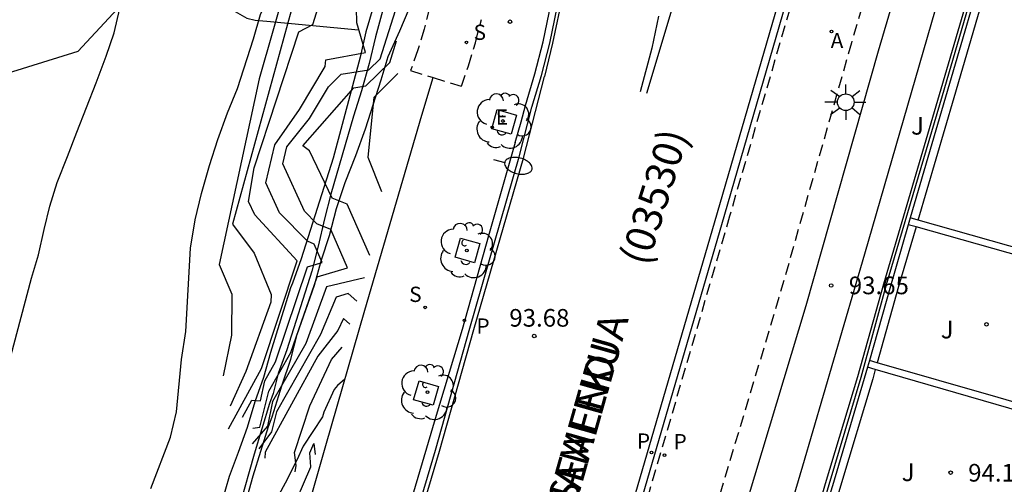
# Model space of a CAD drawing. Units: millimetres. Extents: x 581694 to 582044, y 4794040 to 4794291.
# Drawn here: x 581775 to 581817, y 4794242 to 4794261 of the extents above; entities that cross this region are included whole.
import ezdxf

# ---------------------------------------------------------------- set-up
doc = ezdxf.new("R2010")
doc.units = ezdxf.units.MM
doc.linetypes.add('TRAZOS_NORMALES', pattern=[0.75, 0.5, -0.25])
for name, color, linetype in [('020104', 34, 'Continuous'), ('020204', 9, 'Continuous'), ('020308', 9, 'Continuous'), ('060106', 9, 'BARANDILLA'), ('060108', 9, 'Continuous'), ('060112', 1, 'TRAZOS_NORMALES'), ('060113', 4, 'Continuous'), ('070101', 9, 'ALAMBRADA'), ('070105', 6, 'Continuous'), ('070108', 9, 'VALLA'), ('080302', 9, 'Continuous'), ('080306', 9, 'Continuous'), ('080312', 8, 'Continuous'), ('100101', 9, 'Continuous'), ('100107', 3, 'Continuous'), ('100116', 71, 'Continuous'), ('100202', 3, 'Continuous'), ('100302', 7, 'Continuous'), ('200205', 4, 'Continuous'), ('200305', 4, 'Continuous'), ('210204', 9, 'Continuous'), ('210205', 4, 'Continuous'), ('210304', 9, 'Continuous'), ('210305', 4, 'Continuous'), ('220207', 9, 'Continuous'), ('220307', 9, 'Continuous'), ('250202', 9, 'Continuous'), ('250206', 9, 'Continuous'), ('260101', 9, 'Continuous')]:
    doc.layers.add(name, color=color, linetype=linetype)
doc.layers.add('020105', color=24, linetype='Continuous', lineweight=30)
doc.styles.add('ARIAL', font='ARIAL.TTF', dxfattribs={"height": 1})
doc.styles.add('ARIALI', font='ARIALI.TTF', dxfattribs={"height": 1})
doc.styles.add('ROMANS', font='romans__.ttf', dxfattribs={"height": 1})
doc.linetypes.add('ALAMBRADA', pattern='A,1,[203,DONOSTI.shx,S=0.1,R=0,X=0,Y=0],1', length=2)
doc.linetypes.add('BARANDILLA', pattern='A,1,[201,DONOSTI.shx,S=0.1,R=0,X=0,Y=0],1', length=2)
doc.linetypes.add('VALLA', pattern='A,1,[200,DONOSTI.shx,S=0.1,R=0,X=0,Y=0],1', length=2)

# ---------------------------------------------------------------- blocks, each defined once
blk = doc.blocks.new('SANEA')
blk.add_circle((0, 0), 0.055)
blk = doc.blocks.new('REGALU')
blk.add_circle((0, 0), 0.055)
blk = doc.blocks.new('FAROLA')
for p, q in [((-0.63, 0.51), (-0.255, 0.245)), ((0, 0.355), (0, 0.755)), ((0.605, 0.49), (0.276, 0.223)), ((-0.355, 0), (-0.895, 0)), ((0.355, 0), (0.855, 0)), ((-0.65, -0.52), (-0.255, -0.24)), ((0, -0.355), (0, -0.755)), ((0.585, -0.52), (0.256, -0.246))]:
    blk.add_line(p, q)
blk.add_circle((0, 0), 0.355)
blk = doc.blocks.new('COTAPU')
blk.add_circle((0, 0), 0.075)
blk = doc.blocks.new('PLUVI3')
blk.add_circle((0, 0), 0.055)
blk = doc.blocks.new('ABAS')
blk.add_circle((0, 0), 0.055)
blk = doc.blocks.new('ARBOL')
blk.add_circle((0, 0), 0.0587)
for centre, radius, start, end in [((-0.564, 0.381), 0.532, 92.28, 254.58), ((-0.28, 0.855), 0.3, 359.2878, 173.6078), ((0.097, 0.97), 0.21, 23.1565, 160.4665), ((0.438, 0.881), 0.24, 301.578, 139.328), ((-0.091, 0.321), 0.12, 119.14, 310.56), ((0.656, 0.288), 0.443, 319.8556, 114.7656), ((0.819, -0.249), 0.383, 235.5275, 62.0275), ((-0.556, -0.339), 0.555, 142.64, 266.54), ((-0.039, -0.384), 0.21, 189.64, 323.88), ((0.299, -0.624), 0.532, 224.67, 0.24), ((-0.301, -0.676), 0.45, 213.78, 295.32)]:
    blk.add_arc(centre, radius, start, end)
blk = doc.blocks.new('FAREDI')
blk.add_line((0, 0), (0.5, 0))
blk.add_lwpolyline([(0.5, 0, 0.159986), (0.538, -0.117, 0.106322), (0.675, -0.238, 0.071006), (0.858, -0.309, 0.057309), (1.099, -0.337, 0.057309), (1.339, -0.309, 0.071006), (1.522, -0.238, 0.106322), (1.659, -0.117, 0.159986), (1.697, 0, 0.159986), (1.659, 0.117, 0.106322), (1.522, 0.238, 0.071006), (1.339, 0.309, 0.057309), (1.099, 0.337, 0.057309), (0.858, 0.309, 0.071006), (0.675, 0.238, 0.106322), (0.538, 0.117, 0.159986)], format="xyb", close=True)

msp = doc.modelspace()

# ---------------------------------------------------------------- linework, layer by layer
at = {"layer": '020104', "flags": 128}
for points, elevation in [([(581781.402, 4794280.605), (581782.042, 4794279.155), (581782.692, 4794278.705), (581783.142, 4794277.915), (581783.942, 4794277.295), (581785.122, 4794275.655), (581785.292, 4794274.485), (581784.792, 4794273.465), (581785.412, 4794272.075), (581785.972, 4794270.265), (581785.762, 4794267.715), (581786.252, 4794265.365), (581786.862, 4794264.885), (581787.732, 4794263.825), (581786.682, 4794262.385), (581784.032, 4794252.726), (581784.942, 4794251.496), (581785.671, 4794249.736), (581785.661, 4794249.406), (581784.591, 4794246.456), (581783.926, 4794244.986)], 91), ([(581781.622, 4794279.395), (581781.952, 4794278.625), (581782.292, 4794278.395), (581782.872, 4794277.365), (581784.172, 4794276.225), (581783.572, 4794275.685), (581783.582, 4794275.455), (581784.302, 4794274.335), (581784.172, 4794274.005), (581784.442, 4794273.325), (581784.392, 4794272.805), (581784.682, 4794270.755), (581785.262, 4794268.695), (581786.132, 4794264.585), (581786.882, 4794263.805), (581786.352, 4794263.075), (581785.162, 4794258.906), (581783.462, 4794251.016), (581784.002, 4794249.746), (581783.981, 4794248.006), (581783.631, 4794246.276)], 90.5), ([(581791.051, 4794266.745), (581790.662, 4794265.115), (581790.462, 4794264.075), (581790.282, 4794262.975), (581790.012, 4794261.955), (581789.692, 4794260.915), (581789.452, 4794259.825), (581788.302, 4794255.536), (581786.951, 4794251.246), (581786.581, 4794250.216), (581786.491, 4794250.016), (581785.641, 4794247.266), (581785.341, 4794246.206), (581784.981, 4794245.166), (581784.651, 4794244.076), (581784.271, 4794243.016), (581783.881, 4794241.996), (581783.571, 4794240.916)], 91), ([(581791.171, 4794264.251), (581791.102, 4794264.015), (581790.712, 4794262.945), (581790.112, 4794260.695), (581789.842, 4794259.555), (581789.512, 4794258.396), (581789.172, 4794257.326), (581788.202, 4794253.996), (581787.941, 4794252.956), (581787.671, 4794251.786), (581787.401, 4794250.726), (581786.331, 4794247.386), (581785.971, 4794246.366), (581785.761, 4794245.526), (581785.601, 4794245.096), (581784.941, 4794242.936), (581784.341, 4794240.786)], 92), ([(581784.591, 4794240.906), (581784.901, 4794242.026), (581785.551, 4794244.116), (581785.711, 4794244.536), (581786.141, 4794245.886), (581786.511, 4794246.986), (581786.781, 4794248.036), (581787.521, 4794250.136), (581787.811, 4794251.206), (581788.151, 4794252.246), (581788.451, 4794253.386), (581788.822, 4794254.496), (581789.272, 4794255.646), (581789.682, 4794256.786), (581790.352, 4794258.865), (581790.642, 4794259.865), (581791.142, 4794260.945), (581791.542, 4794261.885), (581791.952, 4794262.965), (581792.362, 4794264.158)], 93), ([(581783.85, 4794244.016), (581785.261, 4794246.586), (581786.771, 4794251.166), (581784.972, 4794253.126), (581784.712, 4794253.696), (581784.942, 4794255.126), (581786.852, 4794260.915), (581787.442, 4794261.225), (581787.812, 4794262.405)], 91.5), ([(581784.451, 4794244.515), (581784.851, 4794245.236), (581785.221, 4794245.206), (581785.401, 4794246.066), (581785.861, 4794246.876), (581787.221, 4794250.916), (581787.841, 4794251.096), (581787.501, 4794251.876), (581787.211, 4794251.996), (581786.032, 4794253.206), (581785.442, 4794254.486), (581785.832, 4794256.106), (581786.872, 4794257.606), (581787.972, 4794259.436), (581788.002, 4794259.715), (581789.682, 4794260.025), (581789.312, 4794261.285), (581789.292, 4794262.555)], 92), ([(581774.592, 4794247.116), (581775.482, 4794250.426), (581775.772, 4794251.416), (581776.012, 4794252.496), (581776.262, 4794253.496), (581776.562, 4794254.496), (581777.012, 4794255.606), (581777.402, 4794256.636), (581778.232, 4794258.736), (581778.652, 4794259.866), (581778.992, 4794260.866), (581779.232, 4794261.896)], 89), ([(581784.886, 4794244.046), (581785.191, 4794244.086), (581785.571, 4794245.626), (581786.501, 4794247.266), (581787.621, 4794250.486), (581788.921, 4794250.866), (581788.211, 4794252.496), (581787.611, 4794252.746), (581787.092, 4794253.276), (581786.172, 4794255.286), (581786.342, 4794256.016), (581787.302, 4794257.216), (581788.112, 4794258.566), (581788.642, 4794259.106), (581789.822, 4794259.295), (581790.312, 4794259.765), (581790.962, 4794261.815)], 92.5), ([(581789.861, 4794251.396), (581788.901, 4794253.576), (581788.262, 4794253.836), (581787.302, 4794255.846), (581787.022, 4794256.056), (581789.192, 4794258.526), (581789.692, 4794258.615), (581790.712, 4794259.605), (581791.002, 4794260.525)], 93), ([(581790.381, 4794254.106), (581789.801, 4794255.566), (581790.052, 4794258.125), (581791.062, 4794259.135)], 93.5), ([(581789.641, 4794250.436), (581788.031, 4794250.056), (581787.141, 4794247.646), (581785.731, 4794245.176), (581785.521, 4794244.136), (581784.861, 4794243.376)], 93), ([(581789.321, 4794249.456), (581788.941, 4794249.776), (581788.431, 4794249.626), (581787.771, 4794248.026), (581785.901, 4794244.736), (581785.691, 4794243.896), (581785.141, 4794243.165)], 93.5), ([(581789.011, 4794248.476), (581788.741, 4794248.716), (581788.511, 4794248.196), (581787.651, 4794247.116), (581785.411, 4794243.026), (581785.398, 4794242.771)], 94), ([(581786.69, 4794242.194), (581786.741, 4794242.466), (581786.661, 4794243.016), (581787.311, 4794244.996), (581788.241, 4794246.966), (581788.691, 4794247.496)], 94.5), ([(581788.811, 4794246.136), (581788.491, 4794245.866), (581788.351, 4794245.696), (581787.911, 4794244.726), (581787.851, 4794244.526), (581787.031, 4794243.276), (581786.761, 4794242.686), (581786.261, 4794241.706), (581785.731, 4794240.716)], 94)]:
    msp.add_lwpolyline(points, dxfattribs=dict(at, elevation=elevation))
at = {"layer": '020105', "flags": 128}
for points, elevation in [([(581780.551, 4794241.486), (581781.391, 4794243.666), (581781.651, 4794244.736), (581781.862, 4794246.966), (581782.042, 4794248.166), (581782.242, 4794251.706), (581782.432, 4794252.906), (581782.712, 4794254.036), (581783.042, 4794255.216), (581783.402, 4794256.326), (581783.812, 4794257.466), (581784.242, 4794258.496), (581784.922, 4794260.606), (581785.222, 4794261.646), (581785.782, 4794262.865), (581786.142, 4794263.905), (581786.432, 4794265.025), (581786.662, 4794266.195), (581786.842, 4794267.215), (581786.992, 4794268.325), (581787.192, 4794270.525), (581787.382, 4794271.615), (581788.033, 4794274.95)], 90), ([(581786.471, 4794240.336), (581787.361, 4794242.396), (581787.311, 4794242.996), (581787.481, 4794243.396), (581787.541, 4794242.926)], 95)]:
    msp.add_lwpolyline(points, dxfattribs=dict(at, elevation=elevation))
at = {"layer": '060106'}
msp.add_polyline3d([(581769.92, 4794180.608, 97.037), (581774.331, 4794195.868, 96.087), (581777.641, 4794207.307, 95.497), (581778.691, 4794211.057, 95.347), (581780.911, 4794218.677, 94.997), (581783.951, 4794229.156, 94.547), (581785.811, 4794235.666, 94.277), (581787.991, 4794243.316, 94.007), (581789.661, 4794249.066, 93.817), (581792.081, 4794257.365, 93.547), (581792.565, 4794258.964, 93.575)], dxfattribs=at)
at = {"layer": '060108'}
for points in [[(581810.43, 4794272.026, 93.289), (581804.95, 4794253.137, 93.64), (581799.165, 4794233.305, 94.259), (581793.97, 4794215.639, 94.936), (581788.966, 4794198.547, 95.665), (581783.746, 4794180.613, 96.645), (581778.268, 4794162.139, 97.829)], [(581796.052, 4794256.197, 93.584), (581796.298, 4794257.074, 93.573), (581796.486, 4794257.776, 93.433), (581796.891, 4794259.119, 93.403), (581797.242, 4794260.476, 93.374), (581797.67, 4794262.551, 93.387)], [(581796.052, 4794256.197, 93.584), (581794.916, 4794252.227, 93.709), (581793.789, 4794248.247, 93.835), (581792.653, 4794244.438, 93.98), (581791.426, 4794240.318, 94.125), (581790.019, 4794235.528, 94.269), (581788.822, 4794231.468, 94.424), (581786.579, 4794223.538, 94.694), (581784.689, 4794217.218, 94.946), (581783.11, 4794211.828, 95.199), (581781.571, 4794206.538, 95.463), (581778.937, 4794197.538, 95.832), (581777.899, 4794193.778, 96.074)]]:
    msp.add_polyline3d(points, dxfattribs=at)
at = {"layer": '060112'}
for points in [[(581815.551, 4794278.292, 93.155), (581813.981, 4794272.735, 93.167), (581810.351, 4794260.435, 93.407), (581807.271, 4794249.605, 93.667), (581802.911, 4794235.106, 94.067), (581799.561, 4794223.496, 94.527), (581796.13, 4794211.927, 95.017), (581792.46, 4794199.517, 95.517), (581787.2, 4794181.268, 96.517), (581784.56, 4794172.788, 97.037), (581781.73, 4794163.118, 97.627)], [(581810.653, 4794271.963, 93.174), (581805.173, 4794253.073, 93.526), (581799.388, 4794233.241, 94.145), (581794.192, 4794215.575, 94.822), (581789.189, 4794198.483, 95.551), (581783.969, 4794180.549, 96.531), (581778.491, 4794162.075, 97.715)], [(581792.809, 4794264.123, 93.593), (581792.635, 4794263.019, 93.609), (581792.406, 4794261.924, 93.626), (581792.175, 4794261.026, 93.616), (581791.908, 4794260.137, 93.606), (581791.604, 4794259.261, 93.596), (581792.565, 4794258.964, 93.575)], [(581792.565, 4794258.964, 93.575), (581793.763, 4794258.593, 93.549), (581794.063, 4794259.459, 93.556), (581794.357, 4794260.435, 93.566), (581794.612, 4794261.428, 93.566)]]:
    msp.add_polyline3d(points, dxfattribs=at)
at = {"layer": '060113'}
for points in [[(581777.977, 4794162.219, 97.71), (581783.455, 4794180.693, 96.526), (581788.676, 4794198.627, 95.546), (581793.679, 4794215.718, 94.817), (581798.874, 4794233.385, 94.14), (581804.659, 4794253.217, 93.521), (581810.14, 4794272.108, 93.169)], [(581796.763, 4794257.707, 93.398), (581797.17, 4794259.055, 93.387), (581797.524, 4794260.425, 93.387), (581797.954, 4794262.507, 93.37)], [(581778.798, 4794195.511, 95.819), (581780.189, 4794200.36, 95.615), (581782.158, 4794207.004, 95.341), (581784.136, 4794213.959, 95.017), (581786.034, 4794220.533, 94.713), (581788.392, 4794228.718, 94.359), (581790.87, 4794237.083, 94.054), (581792.658, 4794243.106, 93.811), (581794.117, 4794248.299, 93.648), (581796.215, 4794255.594, 93.434), (581796.763, 4794257.707, 93.398)]]:
    msp.add_polyline3d(points, dxfattribs=at)
at = {"layer": '070101'}
for points in [[(581779.895, 4794262.735, 89.278), (581779.892, 4794262.716, 89.127), (581777.452, 4794260.076, 88.747), (581771.652, 4794258.266, 88.068), (581767.102, 4794256.646, 87.438), (581761.982, 4794254.746, 86.438), (581757.832, 4794253.226, 85.668), (581755.102, 4794252.246, 85.348), (581749.093, 4794250.457, 84.068), (581743.603, 4794248.997, 83.148), (581737.843, 4794248.117, 81.758), (581732.143, 4794248.287, 80.558), (581728.013, 4794248.077, 79.808), (581724.913, 4794247.927, 78.978), (581723.053, 4794247.997, 78.188), (581721.023, 4794248.037, 77.928), (581710.184, 4794252.077, 75.418), (581706.234, 4794251.947, 74.448), (581700.304, 4794251.408, 72.938), (581697.104, 4794251.078, 72.328), (581694.274, 4794250.948, 70.918), (581694.174, 4794250.938, 70.877)], [(581779.895, 4794262.735, 89.278), (581782.662, 4794262.346, 89.467), (581784.142, 4794261.776, 89.867), (581784.642, 4794261.496, 90.017), (581784.992, 4794261.406, 90.117), (581785.492, 4794261.366, 90.287), (581789.392, 4794260.995, 91.087)]]:
    msp.add_polyline3d(points, dxfattribs=at)
at = {"layer": '070105'}
for points in [[(581820.971, 4794281.914, 94.127), (581817.851, 4794271.105, 94.167), (581814.081, 4794258.225, 94.447), (581811.721, 4794250.175, 94.807), (581810.611, 4794246.235, 94.837), (581809.241, 4794241.676, 94.817), (581807.051, 4794234.116, 95.287), (581805.05, 4794227.116, 95.507), (581801.82, 4794216.276, 95.787)], [(581830.748, 4794273.028, 93.675), (581830.851, 4794273.394, 93.677), (581821.131, 4794281.394, 94.137), (581818.131, 4794271.025, 94.167), (581814.361, 4794258.135, 94.447), (581812.858, 4794252.993, 94.678)], [(581812.773, 4794252.704, 94.018), (581812.011, 4794250.095, 94.807), (581811.117, 4794246.924, 94.831)], [(581812.858, 4794252.993, 94.678), (581812.773, 4794252.704, 94.018)], [(581813.1, 4794252.612, 94.039), (581812.773, 4794252.704, 94.018)], [(581813.189, 4794252.899, 94.679), (581812.858, 4794252.993, 94.678)], [(581823.91, 4794249.864, 94.737), (581813.189, 4794252.899, 94.679)], [(581823.825, 4794249.582, 94.746), (581818.321, 4794251.135, 94.387), (581813.1, 4794252.612, 94.039)], [(581811.117, 4794246.924, 94.831), (581811.036, 4794246.637, 94.834)], [(581811.451, 4794246.827, 94.832), (581811.117, 4794246.924, 94.831)], [(581822.08, 4794243.745, 95.437), (581816.601, 4794245.345, 94.837), (581811.451, 4794246.827, 94.832)], [(581811.036, 4794246.637, 94.834), (581810.901, 4794246.155, 94.837), (581809.541, 4794241.596, 94.817), (581809.383, 4794241.055, 94.851)], [(581811.362, 4794246.542, 94.845), (581811.036, 4794246.637, 94.827)], [(581821.998, 4794243.47, 95.439), (581816.511, 4794245.055, 95.127), (581811.362, 4794246.542, 94.845)]]:
    msp.add_polyline3d(points, dxfattribs=at)
at = {"layer": '070108'}
msp.add_polyline3d([(581801.969, 4794216.233, 95.647), (581805.2, 4794227.106, 95.507), (581807.191, 4794234.096, 95.287), (581809.401, 4794241.656, 94.817), (581810.761, 4794246.215, 94.837), (581811.851, 4794250.155, 94.807), (581814.231, 4794258.205, 94.447), (581817.981, 4794271.075, 94.167), (581821.041, 4794281.634, 94.127), (581826.021, 4794277.534, 93.897), (581831.011, 4794273.444, 93.677), (581830.321, 4794270.994, 93.637), (581828.16, 4794263.283, 93.547)], dxfattribs=at)
at = {"layer": '100101'}
for points in [[(581796.101, 4794257.365, 93.437), (581795.881, 4794256.555, 93.457), (581795.051, 4794256.785, 93.487), (581795.281, 4794257.605, 93.467), (581796.101, 4794257.365, 93.437)], [(581794.551, 4794251.906, 93.617), (581794.321, 4794251.076, 93.637), (581793.491, 4794251.326, 93.657), (581793.731, 4794252.136, 93.637), (581794.551, 4794251.906, 93.617)], [(581792.791, 4794245.826, 93.857), (581792.561, 4794245.026, 93.877), (581791.731, 4794245.246, 93.897), (581791.961, 4794246.066, 93.877), (581792.791, 4794245.826, 93.857)]]:
    msp.add_polyline3d(points, dxfattribs=at)
at = {"layer": '100107'}
for points in [[(581813.189, 4794252.899, 94.557), (581814.721, 4794258.115, 94.447), (581818.481, 4794270.995, 94.167), (581821.311, 4794280.804, 94.137), (581826.031, 4794276.914, 94.007), (581830.748, 4794273.028, 93.897)], [(581813.1, 4794252.612, 94.747), (581812.351, 4794250.075, 94.797), (581811.451, 4794246.827, 94.817)], [(581811.362, 4794246.542, 94.837), (581811.261, 4794246.145, 94.837), (581809.891, 4794241.576, 94.807), (581809.711, 4794240.955, 94.827)]]:
    msp.add_polyline3d(points, dxfattribs=at)
at = {"layer": '100116'}
for points in [[(581783.93, 4794160.498, 97.827), (581787.15, 4794171.038, 97.147), (581790.59, 4794182.648, 96.427), (581793.97, 4794194.107, 95.797), (581797.08, 4794204.577, 95.337), (581799.92, 4794214.117, 94.917), (581801.93, 4794220.866, 94.667), (581804.711, 4794230.356, 94.297), (581808.281, 4794242.446, 93.907), (581810.921, 4794251.465, 93.657), (581814.091, 4794262.415, 93.387), (581818.881, 4794278.964, 93.087)], [(581782.883, 4794162.785, 97.627), (581785.709, 4794172.441, 97.037), (581788.349, 4794180.923, 96.517), (581793.612, 4794199.181, 95.517), (581797.281, 4794211.586, 95.017), (581800.712, 4794223.159, 94.527), (581804.062, 4794234.767, 94.067), (581808.423, 4794249.268, 93.667), (581811.504, 4794260.101, 93.407), (581815.134, 4794272.402, 93.167), (581816.718, 4794277.959, 93.104)]]:
    msp.add_polyline3d(points, dxfattribs=at)
at = {"layer": '260101'}
for points in [[(581801.645, 4794258.305, 93.468), (581806.35, 4794273.943, 93.249)], [(581798.074, 4794262.515, 93.374), (581797.644, 4794260.429, 93.39), (581797.293, 4794259.007, 93.398)], [(581802.149, 4794261.581, 93.42), (581801.859, 4794260.211, 93.44), (581801.366, 4794258.352, 93.475)], [(581773.831, 4794177.8, 96.889), (581774.95, 4794181.778, 96.607), (581776.33, 4794186.398, 96.357), (581777.53, 4794190.478, 96.117), (581778.831, 4794195.058, 95.877), (581780.351, 4794200.327, 95.607), (581782.331, 4794206.987, 95.337), (581784.301, 4794213.927, 95.017), (581786.201, 4794220.497, 94.717), (581788.561, 4794228.676, 94.367), (581791.041, 4794237.036, 94.067), (581792.831, 4794243.066, 93.827), (581794.291, 4794248.246, 93.667), (581796.401, 4794255.535, 93.457), (581797.293, 4794259.007, 93.398)]]:
    msp.add_polyline3d(points, dxfattribs=at)

# ---------------------------------------------------------------- block references
at = {"layer": '020204', "rotation": 359.9987685839998}
for p in [(581795.827, 4794261.34, 93.449), (581809.491, 4794250.115, 93.65), (581816.101, 4794248.465, 93.56), (581796.861, 4794247.966, 93.68), (581814.571, 4794242.155, 94.13)]:
    msp.add_blockref('COTAPU', p, dxfattribs=at)
at = {"layer": '100202', "rotation": 359.9987685839998}
for p in [(581795.531, 4794257.115, 93.45), (581793.991, 4794251.606, 93.64), (581792.321, 4794245.576, 93.84)]:
    msp.add_blockref('ARBOL', p, dxfattribs=at)
at = {"layer": '200205', "rotation": 359.9987685839998}
msp.add_blockref('ABAS', (581809.502, 4794260.92, 93.376), dxfattribs=at)
at = {"layer": '210204', "rotation": 359.9987685839998}
for p in [(581793.975, 4794260.458, 93.567), (581792.221, 4794249.186, 93.77)]:
    msp.add_blockref('SANEA', p, dxfattribs=at)
at = {"layer": '210205', "rotation": 359.9987685839998}
for p in [(581793.891, 4794248.636, 93.61), (581801.852, 4794243.009, 93.819), (581802.403, 4794242.896, 93.832)]:
    msp.add_blockref('PLUVI3', p, dxfattribs=at)
at = {"layer": '220207', "rotation": 359.9987685839998}
msp.add_blockref('REGALU', (581795.076, 4794256.842, 93.577), dxfattribs=at)
at = {"layer": '250202', "rotation": 345.9587685622601}
msp.add_blockref('FAREDI', (581795.121, 4794255.475, 93.54), dxfattribs=at)
at = {"layer": '250206', "rotation": 359.9987685839998}
msp.add_blockref('FAROLA', (581810.111, 4794257.915, 93.53), dxfattribs=at)

# ---------------------------------------------------------------- texts
at = {"layer": '020308', "style": 'ARIAL'}
for s, p in [('93.65', (581810.241, 4794249.745, 93.647)), ('93.68', (581795.801, 4794248.366, 93.677)), ('94.13', (581815.32, 4794241.775, 94.127))]:
    msp.add_text(s, height=0.75, rotation=359.9988, dxfattribs=at).set_placement(p)
at = {"layer": '080302', "style": 'ARIAL'}
msp.add_text('(03530)', height=1.25, rotation=72.7988, dxfattribs=at).set_placement((581801.688, 4794250.9))
at = {"layer": '080306', "style": 'ARIALI'}
msp.add_text('PASEALEKUA', height=1.25, rotation=74.2488, dxfattribs=at).set_placement((581798.045, 4794238.626))
at = {"layer": '080312', "style": 'ARIALI'}
msp.add_text('ORIAMENDI', height=1.25, rotation=74.2474, dxfattribs=at).set_placement((581798.046, 4794238.627))
at = {"layer": '100302', "style": 'ARIAL'}
for p in [(581812.891, 4794256.535), (581814.151, 4794247.865), (581812.491, 4794241.795)]:
    msp.add_text('J', height=0.75, rotation=359.9988, dxfattribs=at).set_placement(p)
at = {"layer": '200305', "style": 'ROMANS'}
msp.add_text('A', height=0.65, rotation=359.9988, dxfattribs=at).set_placement((581809.471, 4794260.214, 93.373))
at = {"layer": '210304', "style": 'ROMANS'}
for p in [(581794.281, 4794260.564, 93.564), (581791.541, 4794249.416, 93.767)]:
    msp.add_text('S', height=0.65, rotation=359.9988, dxfattribs=at).set_placement(p)
at = {"layer": '210305', "style": 'ROMANS'}
for p in [(581794.401, 4794248.066, 93.607), (581801.228, 4794243.173, 93.816), (581802.787, 4794243.147, 93.829)]:
    msp.add_text('P', height=0.65, rotation=359.9988, dxfattribs=at).set_placement(p)
at = {"layer": '220307', "style": 'ROMANS'}
msp.add_text('E', height=0.65, rotation=359.9988, dxfattribs=at).set_placement((581795.223, 4794256.965, 93.574))

doc.saveas('drawing.dxf')
